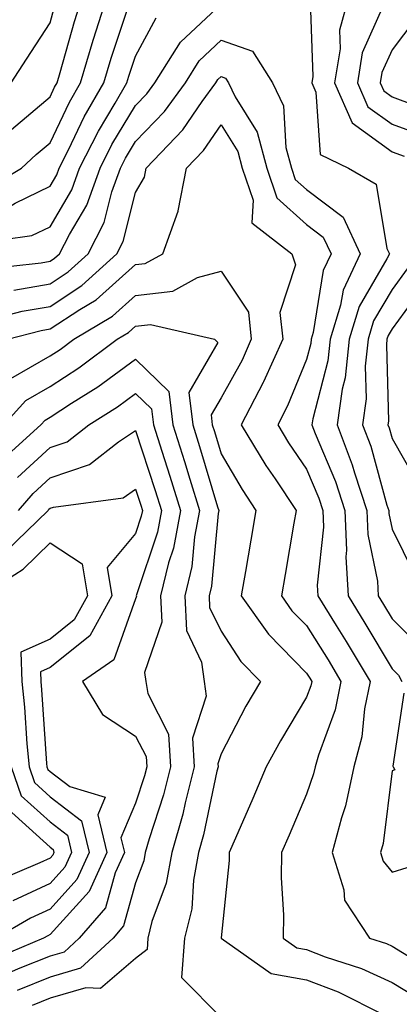
# Model space of a CAD drawing. Units: inches. Extents: x 1013363 to 1016003, y 7250378 to 7253018.
# Drawn here: x 1015514 to 1015559, y 7250554 to 7250669 of the extents above; entities that cross this region are included whole.
import ezdxf

# ---------------------------------------------------------------- set-up
doc = ezdxf.new("R2010")
doc.units = ezdxf.units.IN
doc.header["$MEASUREMENT"] = 0
doc.layers.add('Contour_10137250', color=7, linetype='Continuous', true_color=0xb1bdba)

msp = doc.modelspace()

# ---------------------------------------------------------------- linework, layer by layer
at = {"layer": 'Contour_10137250'}
for points in [[(1015480.85, 7250671.92, 3087), (1015483.1, 7250666.97, 3087), (1015483.17, 7250666.8, 3087), (1015485.18, 7250661.92, 3087), (1015486.09, 7250659.96, 3087), (1015488.05, 7250655.03, 3087), (1015489.67, 7250653.54, 3087), (1015491.59, 7250651.92, 3087), (1015495.61, 7250649.48, 3087), (1015498.05, 7250648.31, 3087), (1015501.46, 7250648.51, 3087), (1015504.61, 7250648.48, 3087), (1015508.05, 7250648.67, 3087), (1015510.55, 7250649.42, 3087), (1015514.7, 7250651.92, 3087), (1015516.44, 7250653.53, 3087), (1015518.05, 7250654.9, 3087), (1015520.31, 7250659.66, 3087), (1015521.6, 7250661.92, 3087), (1015523.08, 7250666.89, 3087), (1015523.12, 7250666.99, 3087), (1015524.67, 7250671.92, 3087)], [(1015483.27, 7250671.92, 3088), (1015484.77, 7250668.64, 3088), (1015486.92, 7250663.05, 3088), (1015487.39, 7250661.92, 3088), (1015487.59, 7250661.46, 3088), (1015488.05, 7250660.32, 3088), (1015492.44, 7250656.31, 3088), (1015497.6, 7250651.92, 3088), (1015497.87, 7250651.74, 3088), (1015498.05, 7250651.67, 3088), (1015498.28, 7250651.69, 3088), (1015507.73, 7250651.6, 3088), (1015508.05, 7250651.62, 3088), (1015508.28, 7250651.69, 3088), (1015508.67, 7250651.92, 3088), (1015513.54, 7250656.43, 3088), (1015518.05, 7250660.27, 3088), (1015518.58, 7250661.39, 3088), (1015518.88, 7250661.92, 3088), (1015519.24, 7250663.11, 3088), (1015520.89, 7250669.08, 3088), (1015521.79, 7250671.92, 3088)], [(1015552.95, 7250671.92, 3085), (1015551.91, 7250668.06, 3085), (1015551.99, 7250665.86, 3085), (1015551.33, 7250661.92, 3085), (1015553.37, 7250657.24, 3085), (1015558.05, 7250653.84, 3085), (1015559.47, 7250653.34, 3085)], [(1015478.75, 7250671.22, 3086), (1015481.55, 7250665.42, 3086), (1015482.98, 7250661.92, 3086), (1015484.58, 7250658.45, 3086), (1015486.6, 7250653.37, 3086), (1015487.22, 7250651.92, 3086), (1015487.45, 7250651.32, 3086), (1015488.05, 7250650.26, 3086), (1015491.91, 7250648.06, 3086), (1015493.33, 7250647.2, 3086), (1015498.05, 7250644.95, 3086), (1015501.27, 7250645.14, 3086), (1015504.45, 7250645.52, 3086), (1015508.05, 7250645.71, 3086), (1015512.82, 7250647.15, 3086), (1015513.98, 7250647.85, 3086), (1015518.05, 7250649.81, 3086), (1015518.83, 7250651.14, 3086), (1015519.11, 7250651.92, 3086), (1015520.2, 7250654.07, 3086), (1015522.03, 7250657.94, 3086), (1015524.32, 7250661.92, 3086), (1015525.18, 7250664.79, 3086), (1015527.33, 7250671.2, 3086)], [(1015486.44, 7250670.31, 3089), (1015488.05, 7250666.1, 3089), (1015490.32, 7250664.19, 3089), (1015491.95, 7250661.92, 3089), (1015495.14, 7250659.01, 3089), (1015498.05, 7250656.51, 3089), (1015502.93, 7250656.8, 3089), (1015503.18, 7250656.79, 3089), (1015508.05, 7250657.13, 3089), (1015510.54, 7250659.43, 3089), (1015513.48, 7250661.92, 3089), (1015515.28, 7250664.69, 3089), (1015518.05, 7250668.92, 3089), (1015518.7, 7250671.27, 3089)], [(1015509.88, 7250640.09, 3084), (1015517, 7250640.87, 3084), (1015518.05, 7250641.04, 3084), (1015518.58, 7250641.39, 3084), (1015519.16, 7250641.92, 3084), (1015520.31, 7250644.18, 3084), (1015522.35, 7250647.62, 3084), (1015523.89, 7250651.92, 3084), (1015525.29, 7250654.68, 3084), (1015528.05, 7250659.26, 3084), (1015529.35, 7250660.62, 3084), (1015530.3, 7250661.92, 3084), (1015533.31, 7250666.66, 3084), (1015538.05, 7250671.12, 3084)], [(1015548.49, 7250671.48, 3084), (1015548.78, 7250662.65, 3084), (1015548.67, 7250661.92, 3084), (1015549.14, 7250660.83, 3084), (1015549.64, 7250653.51, 3084), (1015552.95, 7250651.92, 3084), (1015556.2, 7250650.07, 3084), (1015557.45, 7250642.52, 3084), (1015557.74, 7250641.92, 3084), (1015557.45, 7250641.32, 3084), (1015554.2, 7250635.77, 3084), (1015553.03, 7250631.92, 3084), (1015552.56, 7250627.41, 3084), (1015552.21, 7250626.08, 3084), (1015551.63, 7250621.92, 3084), (1015553.39, 7250617.26, 3084), (1015553.66, 7250616.31, 3084), (1015555.09, 7250611.92, 3084), (1015555.21, 7250609.08, 3084), (1015556.33, 7250603.64, 3084), (1015556.43, 7250601.92, 3084), (1015557.05, 7250600.92, 3084), (1015558.05, 7250599.24, 3084), (1015561.74, 7250595.61, 3084)], [(1015557.02, 7250670.89, 3086), (1015554.57, 7250665.4, 3086), (1015554, 7250661.92, 3086), (1015555.23, 7250659.1, 3086), (1015558.05, 7250657.06, 3086), (1015561.82, 7250655.69, 3086)], [(1015509.25, 7250643.12, 3085), (1015515.92, 7250644.05, 3085), (1015518.05, 7250645.08, 3085), (1015520.59, 7250649.38, 3085), (1015521.5, 7250651.92, 3085), (1015523.7, 7250656.27, 3085), (1015525.67, 7250659.54, 3085), (1015527.04, 7250661.92, 3085), (1015527.27, 7250662.7, 3085), (1015528.05, 7250665.02, 3085), (1015530.47, 7250669.5, 3085)], [(1015560.71, 7250669.26, 3087), (1015558.05, 7250665.77, 3087), (1015556.87, 7250663.1, 3087), (1015556.67, 7250661.92, 3087), (1015557.09, 7250660.96, 3087), (1015558.05, 7250660.26, 3087), (1015560.66, 7250659.31, 3087)], [(1015513.81, 7250637.68, 3083), (1015518.05, 7250638.4, 3083), (1015520.18, 7250639.79, 3083), (1015522.52, 7250641.92, 3083), (1015524.38, 7250645.59, 3083), (1015525.28, 7250649.15, 3083), (1015526.28, 7250651.92, 3083), (1015526.87, 7250653.1, 3083), (1015528.05, 7250655.05, 3083), (1015531.42, 7250658.55, 3083), (1015533.87, 7250661.92, 3083), (1015535.5, 7250664.47, 3083), (1015538.05, 7250666.88, 3083), (1015541.74, 7250665.61, 3083), (1015544.08, 7250661.92, 3083), (1015545.35, 7250659.22, 3083), (1015545.64, 7250654.33, 3083), (1015546.28, 7250651.92, 3083), (1015546.73, 7250650.6, 3083), (1015548.05, 7250649.42, 3083), (1015552.32, 7250646.19, 3083), (1015554.33, 7250641.92, 3083), (1015552.32, 7250637.65, 3083), (1015552.03, 7250635.9, 3083), (1015550.81, 7250631.92, 3083), (1015550.55, 7250629.42, 3083), (1015548.77, 7250622.64, 3083), (1015548.67, 7250621.92, 3083), (1015549.05, 7250620.92, 3083), (1015551.42, 7250615.29, 3083), (1015552.51, 7250611.92, 3083), (1015552.72, 7250607.25, 3083), (1015552.63, 7250606.5, 3083), (1015552.9, 7250601.92, 3083), (1015554.88, 7250598.75, 3083), (1015558.05, 7250593.4, 3083), (1015558.8, 7250592.67, 3083), (1015559.19, 7250591.92, 3083)], [(1015510.13, 7250634, 3082), (1015514.77, 7250635.2, 3082), (1015518.05, 7250635.77, 3082), (1015521.77, 7250638.2, 3082), (1015525.87, 7250641.92, 3082), (1015526.6, 7250643.37, 3082), (1015528.05, 7250649.07, 3082), (1015529.08, 7250650.89, 3082), (1015529.27, 7250651.92, 3082), (1015533.57, 7250656.4, 3082), (1015535.85, 7250659.72, 3082), (1015537.44, 7250661.92, 3082), (1015537.68, 7250662.29, 3082), (1015538.05, 7250662.63, 3082), (1015538.58, 7250662.45, 3082), (1015538.92, 7250661.92, 3082), (1015539.71, 7250660.26, 3082), (1015542.28, 7250656.15, 3082), (1015543.4, 7250651.92, 3082), (1015544.57, 7250648.44, 3082), (1015548.05, 7250645.35, 3082), (1015550, 7250643.87, 3082), (1015550.92, 7250641.92, 3082), (1015550, 7250639.97, 3082), (1015548.84, 7250632.71, 3082), (1015548.6, 7250631.92, 3082), (1015548.55, 7250631.42, 3082), (1015548.05, 7250629.54, 3082), (1015545.83, 7250624.14, 3082), (1015544.68, 7250621.92, 3082), (1015545.95, 7250619.82, 3082), (1015548.05, 7250616.74, 3082), (1015549.48, 7250613.35, 3082), (1015549.94, 7250611.92, 3082), (1015550.03, 7250609.94, 3082), (1015549.3, 7250603.17, 3082), (1015549.37, 7250601.92, 3082), (1015551.53, 7250598.44, 3082), (1015552.7, 7250596.57, 3082), (1015555.5, 7250591.92, 3082), (1015554.84, 7250588.71, 3082), (1015554.52, 7250585.45, 3082), (1015553.58, 7250581.92, 3082), (1015552.6, 7250577.37, 3082), (1015552.12, 7250575.99, 3082), (1015551.03, 7250571.92, 3082), (1015552.4, 7250567.57, 3082), (1015552.49, 7250566.36, 3082), (1015555.41, 7250561.92, 3082), (1015557.41, 7250561.28, 3082), (1015558.05, 7250560.98, 3082), (1015560.47, 7250559.5, 3082)], [(1015513.06, 7250631.92, 3081), (1015517.02, 7250632.95, 3081), (1015518.05, 7250633.13, 3081), (1015521.53, 7250635.4, 3081), (1015523.43, 7250636.54, 3081), (1015528.05, 7250640.65, 3081), (1015529.18, 7250640.79, 3081), (1015531.22, 7250641.92, 3081), (1015533.04, 7250646.91, 3081), (1015533.05, 7250646.92, 3081), (1015534, 7250651.92, 3081), (1015535.98, 7250653.99, 3081), (1015538.05, 7250657, 3081), (1015540, 7250653.87, 3081), (1015540.52, 7250651.92, 3081), (1015541.79, 7250648.18, 3081), (1015541.66, 7250645.53, 3081), (1015546.33, 7250641.92, 3081), (1015546.76, 7250640.63, 3081), (1015544.92, 7250635.05, 3081), (1015545.28, 7250631.92, 3081), (1015543.03, 7250626.94, 3081), (1015542.99, 7250626.86, 3081), (1015540.41, 7250621.92, 3081), (1015543.29, 7250617.16, 3081), (1015544.36, 7250615.61, 3081), (1015546.82, 7250611.92, 3081), (1015546.57, 7250610.44, 3081), (1015545.54, 7250604.43, 3081), (1015545.11, 7250601.92, 3081), (1015546.32, 7250600.19, 3081), (1015548.05, 7250598.44, 3081), (1015550.56, 7250594.43, 3081), (1015552.07, 7250591.92, 3081), (1015551.39, 7250588.58, 3081), (1015549.43, 7250583.3, 3081), (1015549.05, 7250581.92, 3081), (1015548.87, 7250581.1, 3081), (1015548.05, 7250578.75, 3081), (1015546.02, 7250573.95, 3081), (1015545.13, 7250571.92, 3081), (1015545.08, 7250568.95, 3081), (1015545.35, 7250564.62, 3081), (1015545.3, 7250561.92, 3081), (1015546.91, 7250560.78, 3081), (1015548.05, 7250560.57, 3081), (1015550.23, 7250559.74, 3081), (1015554.49, 7250558.36, 3081), (1015558.05, 7250556.73, 3081), (1015561.04, 7250554.91, 3081)], [(1015513.46, 7250627.33, 3080), (1015518.05, 7250629.98, 3080), (1015519.23, 7250630.74, 3080), (1015520.81, 7250631.92, 3080), (1015525.34, 7250634.63, 3080), (1015528.05, 7250637.05, 3080), (1015532.42, 7250637.55, 3080), (1015535.29, 7250639.16, 3080), (1015538.05, 7250639.9, 3080), (1015541.24, 7250635.11, 3080), (1015541.59, 7250631.92, 3080), (1015540.5, 7250629.47, 3080), (1015538.05, 7250625.08, 3080), (1015536.88, 7250623.09, 3080), (1015537.02, 7250621.92, 3080), (1015537.27, 7250621.14, 3080), (1015538.05, 7250618.54, 3080), (1015540.5, 7250614.37, 3080), (1015542.13, 7250611.92, 3080), (1015541.54, 7250608.43, 3080), (1015540.9, 7250604.77, 3080), (1015540.41, 7250601.92, 3080), (1015543.58, 7250597.45, 3080), (1015548.05, 7250592.89, 3080), (1015548.42, 7250592.29, 3080), (1015548.65, 7250591.92, 3080), (1015548.55, 7250591.42, 3080), (1015548.05, 7250590.08, 3080), (1015544.99, 7250584.98, 3080), (1015543.33, 7250581.92, 3080), (1015541.75, 7250578.22, 3080), (1015539.74, 7250573.61, 3080), (1015539.01, 7250571.92, 3080), (1015539, 7250570.97, 3080), (1015538.07, 7250561.94, 3080), (1015538.07, 7250561.92, 3080), (1015543.9, 7250557.77, 3080), (1015548.05, 7250557.02, 3080), (1015551.74, 7250555.61, 3080), (1015557.01, 7250552.96, 3080)], [(1015559.82, 7250640.15, 3085), (1015558.05, 7250637.75, 3085), (1015555.9, 7250634.07, 3085), (1015555.24, 7250631.92, 3085), (1015554.92, 7250628.79, 3085), (1015555.02, 7250624.95, 3085), (1015554.6, 7250621.92, 3085), (1015555.55, 7250619.42, 3085), (1015557.46, 7250612.51, 3085), (1015557.66, 7250611.92, 3085), (1015557.67, 7250611.54, 3085), (1015558.05, 7250609.71, 3085), (1015560.63, 7250604.5, 3085)], [(1015561.77, 7250638.2, 3086), (1015558.05, 7250633.16, 3086), (1015557.59, 7250632.38, 3086), (1015557.45, 7250631.92, 3086), (1015557.39, 7250631.26, 3086), (1015557.63, 7250622.34, 3086), (1015557.57, 7250621.92, 3086), (1015557.7, 7250621.57, 3086), (1015558.05, 7250620.32, 3086), (1015561.11, 7250614.98, 3086)], [(1015512.62, 7250621.92, 3079), (1015515.22, 7250624.75, 3079), (1015518.05, 7250626.39, 3079), (1015521.4, 7250628.57, 3079), (1015525.89, 7250631.92, 3079), (1015527.24, 7250632.73, 3079), (1015528.05, 7250633.44, 3079), (1015529.78, 7250633.65, 3079), (1015537.28, 7250631.92, 3079), (1015537.69, 7250631.56, 3079), (1015534.26, 7250625.71, 3079), (1015534.73, 7250621.92, 3079), (1015535.53, 7250619.4, 3079), (1015537.64, 7250612.33, 3079), (1015537.77, 7250611.92, 3079), (1015537.7, 7250611.57, 3079), (1015536.92, 7250603.05, 3079), (1015536.64, 7250601.92, 3079), (1015536.71, 7250600.58, 3079), (1015538.05, 7250597.8, 3079), (1015540.38, 7250594.25, 3079), (1015542.67, 7250591.92, 3079), (1015540.96, 7250589.01, 3079), (1015538.05, 7250583.45, 3079), (1015537.67, 7250582.3, 3079), (1015537.7, 7250581.92, 3079), (1015537.57, 7250581.44, 3079), (1015536, 7250573.97, 3079), (1015535.42, 7250571.92, 3079), (1015534.83, 7250568.7, 3079), (1015534.64, 7250565.33, 3079), (1015533.77, 7250561.92, 3079), (1015533.44, 7250557.31, 3079), (1015538.05, 7250552.62, 3079)], [(1015512.3, 7250617.67, 3078), (1015516.98, 7250621.92, 3078), (1015517.49, 7250622.48, 3078), (1015518.05, 7250622.8, 3078), (1015520.57, 7250624.44, 3078), (1015523.62, 7250626.35, 3078), (1015528.05, 7250629.6, 3078), (1015531.95, 7250625.82, 3078), (1015532.42, 7250621.92, 3078), (1015533.78, 7250617.65, 3078), (1015534.41, 7250615.56, 3078), (1015535.54, 7250611.92, 3078), (1015534.94, 7250608.81, 3078), (1015534.63, 7250605.34, 3078), (1015533.8, 7250601.92, 3078), (1015534.01, 7250597.88, 3078), (1015535.78, 7250594.19, 3078), (1015536.06, 7250591.92, 3078), (1015536.32, 7250590.19, 3078), (1015534.7, 7250585.27, 3078), (1015534.92, 7250581.92, 3078), (1015533.85, 7250577.72, 3078), (1015533.58, 7250576.39, 3078), (1015532.31, 7250571.92, 3078), (1015531.64, 7250568.33, 3078), (1015529.97, 7250563.84, 3078), (1015529.49, 7250561.92, 3078), (1015529.39, 7250560.58, 3078), (1015528.05, 7250559.54, 3078), (1015523.94, 7250556.03, 3078), (1015522.24, 7250556.11, 3078), (1015518.05, 7250554.88, 3078), (1015515.94, 7250554.03, 3078)], [(1015514.22, 7250615.75, 3077), (1015518.05, 7250619.25, 3077), (1015520.03, 7250619.94, 3077), (1015522.59, 7250621.92, 3077), (1015525.94, 7250624.03, 3077), (1015528.05, 7250625.57, 3077), (1015529.91, 7250623.78, 3077), (1015530.13, 7250621.92, 3077), (1015531.11, 7250618.86, 3077), (1015532.06, 7250615.93, 3077), (1015533.3, 7250611.92, 3077), (1015532.47, 7250607.5, 3077), (1015531.9, 7250605.77, 3077), (1015530.97, 7250601.92, 3077), (1015531.12, 7250598.85, 3077), (1015529.11, 7250592.98, 3077), (1015529.24, 7250591.92, 3077), (1015529.47, 7250590.5, 3077), (1015531.89, 7250585.76, 3077), (1015532.13, 7250581.92, 3077), (1015531.31, 7250578.66, 3077), (1015529.65, 7250573.52, 3077), (1015529.19, 7250571.92, 3077), (1015529.02, 7250570.95, 3077), (1015528.05, 7250568.36, 3077), (1015526.64, 7250563.33, 3077), (1015525.42, 7250561.92, 3077), (1015521.59, 7250558.38, 3077), (1015518.05, 7250557.34, 3077), (1015514.18, 7250555.79, 3077)], [(1015514.34, 7250611.92, 3076), (1015516.08, 7250613.89, 3076), (1015518.05, 7250615.71, 3076), (1015522.67, 7250617.3, 3076), (1015526.07, 7250619.94, 3076), (1015528.05, 7250621.27, 3076), (1015530.36, 7250614.23, 3076), (1015531.08, 7250611.92, 3076), (1015530.6, 7250609.37, 3076), (1015528.16, 7250602.03, 3076), (1015528.13, 7250601.92, 3076), (1015528.14, 7250601.83, 3076), (1015528.05, 7250601.59, 3076), (1015525.52, 7250594.45, 3076), (1015521.86, 7250591.92, 3076), (1015524.18, 7250588.05, 3076), (1015528.05, 7250585.53, 3076), (1015529.27, 7250583.14, 3076), (1015529.35, 7250581.92, 3076), (1015529.09, 7250580.88, 3076), (1015528.05, 7250577.67, 3076), (1015526.34, 7250573.63, 3076), (1015526.75, 7250571.92, 3076), (1015525.67, 7250569.54, 3076), (1015524.52, 7250565.45, 3076), (1015521.47, 7250561.92, 3076), (1015519.69, 7250560.28, 3076), (1015518.05, 7250559.79, 3076), (1015514.51, 7250558.38, 3076), (1015512.46, 7250557.51, 3076)], [(1015512.87, 7250607.1, 3075), (1015517.81, 7250611.92, 3075), (1015517.92, 7250612.05, 3075), (1015518.05, 7250612.16, 3075), (1015518.43, 7250612.3, 3075), (1015526.58, 7250613.39, 3075), (1015528.05, 7250614.38, 3075), (1015528.66, 7250612.53, 3075), (1015528.85, 7250611.92, 3075), (1015528.72, 7250611.25, 3075), (1015528.05, 7250609.23, 3075), (1015524.74, 7250605.23, 3075), (1015525.27, 7250601.92, 3075), (1015522.7, 7250597.27, 3075), (1015518.05, 7250593.56, 3075), (1015516.92, 7250593.05, 3075), (1015516.97, 7250591.92, 3075), (1015517.06, 7250590.93, 3075), (1015517.63, 7250582.34, 3075), (1015517.67, 7250581.92, 3075), (1015517.77, 7250581.64, 3075), (1015518.05, 7250581.38, 3075), (1015520.34, 7250579.63, 3075), (1015524.5, 7250578.37, 3075), (1015523.64, 7250576.33, 3075), (1015524.68, 7250571.92, 3075), (1015522.62, 7250567.35, 3075), (1015518.05, 7250562.33, 3075), (1015517.78, 7250562.19, 3075), (1015517.29, 7250561.92, 3075), (1015510.79, 7250559.18, 3075)], [(1015509.98, 7250601.92, 3074), (1015514.91, 7250605.06, 3074), (1015518.05, 7250608.12, 3074), (1015521.8, 7250605.67, 3074), (1015522.41, 7250601.92, 3074), (1015520.85, 7250599.12, 3074), (1015518.05, 7250596.87, 3074), (1015514.61, 7250595.36, 3074), (1015514.76, 7250591.92, 3074), (1015515.05, 7250588.92, 3074), (1015515.34, 7250584.63, 3074), (1015515.59, 7250581.92, 3074), (1015516.22, 7250580.09, 3074), (1015518.05, 7250578.44, 3074), (1015521.74, 7250575.61, 3074), (1015522.62, 7250571.92, 3074), (1015521.19, 7250568.78, 3074), (1015518.05, 7250565.31, 3074), (1015515.74, 7250564.23, 3074), (1015511.69, 7250561.92, 3074)], [(1015559.43, 7250590.54, 3083), (1015558.13, 7250582, 3083), (1015558.17, 7250581.92, 3083), (1015558.38, 7250581.59, 3083), (1015558.05, 7250581.46, 3083), (1015557, 7250572.97, 3083), (1015556.71, 7250571.92, 3083), (1015557.03, 7250570.9, 3083), (1015558.05, 7250569.61, 3083), (1015559.81, 7250570.16, 3083)], [(1015513.51, 7250581.92, 3073), (1015514.67, 7250578.54, 3073), (1015518.05, 7250575.5, 3073), (1015520.08, 7250573.95, 3073), (1015520.56, 7250571.92, 3073), (1015519.78, 7250570.19, 3073), (1015518.05, 7250568.29, 3073), (1015513.69, 7250566.28, 3073)], [(1015513.13, 7250577, 3072), (1015518.05, 7250572.56, 3072), (1015518.41, 7250572.28, 3072), (1015518.5, 7250571.92, 3072), (1015518.36, 7250571.61, 3072), (1015518.05, 7250571.27, 3072), (1015516.84, 7250570.71, 3072), (1015511.52, 7250568.45, 3072)]]:
    msp.add_polyline3d(points, dxfattribs=at)

doc.saveas('drawing.dxf')
